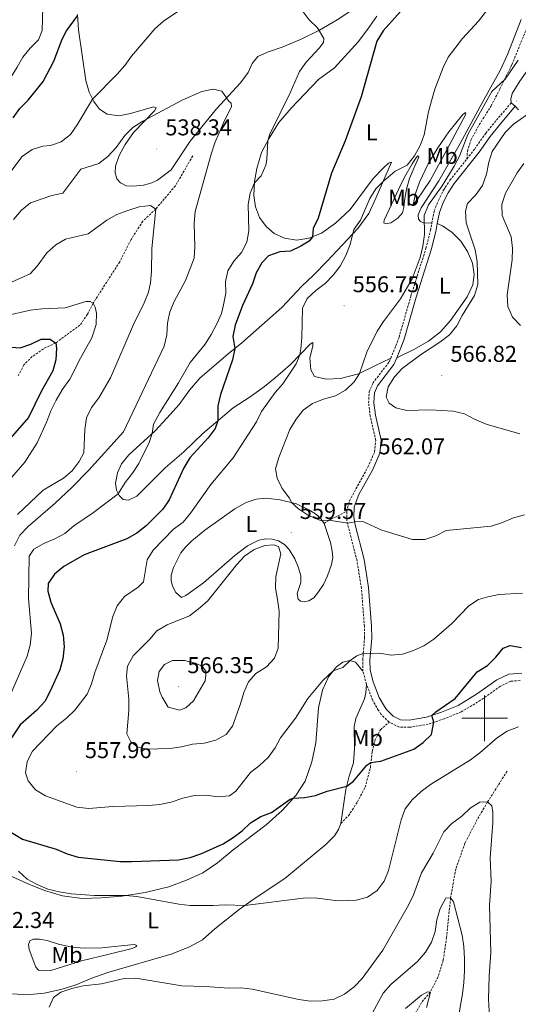
# Model space of a CAD drawing. Units: metres. Extents: x 627507 to 632017, y 4703759 to 4706812.
# Drawn here: x 630797 to 631015, y 4704875 to 4705305 of the extents above; entities that cross this region are included whole.
import ezdxf
from ezdxf.enums import TextEntityAlignment as Align

# ---------------------------------------------------------------- set-up
doc = ezdxf.new("R2010")
doc.units = ezdxf.units.M
doc.header["$MEASUREMENT"] = 0
doc.linetypes.add('TRAZOSX2', pattern=[1.5, 1, -0.5])
for name, color, linetype, lineweight in [('Carátula', 7, 'Continuous', 5), ('Level 11', 142, 'Continuous', 13), ('Level 21', 19, 'Continuous', 0), ('Level 36', 19, 'Continuous', 40), ('Level 37', 92, 'Continuous', 0), ('Level 4', 36, 'Continuous', 30), ('Level 41', 39, 'Continuous', 0), ('Level 5', 36, 'Continuous', 0), ('Level 63', 7, 'Continuous', 0), ('Level 7', 1, 'Continuous', 0)]:
    doc.layers.add(name, color=color, linetype=linetype, lineweight=lineweight)
doc.styles.add('Arial', font='ARIAL.TTF', dxfattribs={"height": 0.2})

# ---------------------------------------------------------------- blocks, each defined once
blk = doc.blocks.new('5PATER')
at = {"layer": 'Carátula', "linetype": 'Continuous', "lineweight": 5}
h = blk.add_hatch(color=250, dxfattribs=at)
edge = h.paths.add_edge_path()
edge.add_ellipse((0, 0), major_axis=(-1.33, -1.34), ratio=0.999422, start_angle=0, end_angle=360)

msp = doc.modelspace()

# ---------------------------------------------------------------- linework, layer by layer
at = {"layer": 'Level 11', "color": 142, "linetype": 'TRAZOSX2', "lineweight": 13}
for points in [[(630872.25, 4705245.86, 538.39), (630864.64, 4705232.76, 537.39), (630856.04, 4705222.66, 535), (630850.42, 4705217.37, 534.41), (630845.25, 4705209.31, 533.44), (630840.31, 4705199.56, 532.33), (630828.6, 4705181.44, 530), (630826.23, 4705176.62, 529.41), (630822.9, 4705171.88, 528.64), (630818.05, 4705168.42, 527.5), (630812.28, 4705164.07, 525), (630806.87, 4705161.59, 524.46), (630801.99, 4705158.11, 523.44), (630798.37, 4705154.6, 521.93), (630795.87, 4705149.62, 520)], [(631009.85, 4704976.87, 542.95), (631001.31, 4704963.43, 540), (630996.8, 4704955.8, 538.67), (630991.38, 4704945.37, 537.53), (630987.39, 4704934.12, 536.3), (630985.11, 4704921.44, 535), (630983.34, 4704904.2, 533.44), (630981.83, 4704894.18, 532.19), (630979.64, 4704887.04, 531.33), (630976.24, 4704880.23, 530), (630972.35, 4704875.77, 529.32), (630968.76, 4704869.33, 528.38)]]:
    msp.add_polyline3d(points, dxfattribs=at)
at = {"layer": 'Level 21', "color": 19, "linetype": 'TRAZOSX2', "lineweight": 0}
for points in [[(630992.21, 4705244.53, 561.16), (630992.5, 4705247.99, 560.76), (630993.98, 4705252.82, 560.36), (630997.62, 4705259.5, 560.36), (631002.76, 4705267.55, 560.3), (631006.7, 4705275.18, 560.22), (631011.91, 4705285.77, 559.59), (631018.52, 4705301.9, 558.74), (631019.89, 4705308.38, 558.03), (631021.51, 4705322.05, 557), (631022.58, 4705332.41, 557.43), (631022.57, 4705339.14, 557.03), (631022.04, 4705342.56, 557.03), (631019.8, 4705347.61, 556.95), (631016.76, 4705352.22, 556.52), (631008.44, 4705362.19, 556.49), (631005.19, 4705367.02, 556.8), (631002.55, 4705371.03, 557.86), (631000.76, 4705374.9, 558.4), (630999.77, 4705377.88, 559.25), (630999.28, 4705381.91, 559.57)], [(630992.21, 4705244.53, 561.16), (630995.65, 4705248.88, 561.53), (631000.51, 4705255.81, 562.22), (631005.16, 4705261.47, 562.84), (631011.64, 4705269.11, 564.21)], [(630976.91, 4705216.48, 560.56), (630977.92, 4705221.87, 560.51), (630979.75, 4705226.4, 560.22), (630981.97, 4705230.88, 560.16), (630984.82, 4705235.22, 560.36), (630992.21, 4705244.53, 561.16)], [(630958.92, 4705157.46, 561.93), (630961.2, 4705162.85, 561.63), (630962.54, 4705166.53, 561.56), (630967.76, 4705184.76, 560.56), (630974.34, 4705205.51, 560.36), (630976.31, 4705213.27, 560.59), (630976.91, 4705216.48, 560.56)], [(630939.66, 4705090.58, 560.34), (630940.81, 4705095.05, 560.79), (630948.91, 4705109.8, 562.07), (630951.86, 4705116.47, 562.73), (630952.35, 4705121.43, 563.12), (630949.95, 4705132.08, 563.84), (630949.21, 4705137.86, 563.81), (630949.46, 4705142.77, 563.52), (630951.08, 4705146.52, 562.9), (630958.26, 4705155.9, 562.02), (630958.92, 4705157.46, 561.93)], [(630929.72, 4705085.15, 559.91), (630932.95, 4705087.24, 560.05), (630935.66, 4705088.39, 560.31), (630939.66, 4705090.58, 560.34)], [(630946.76, 4705020.54, 554.47), (630946.66, 4705025.53, 554.82), (630947.42, 4705035.16, 555.47), (630947.37, 4705040.13, 556.05), (630946.09, 4705056.8, 557.63), (630944.15, 4705068.83, 558.57), (630939.66, 4705086.45, 560.11), (630939.66, 4705090.58, 560.34)], [(630948.28, 4705014.89, 553.85), (630946.76, 4705020.54, 554.47)], [(630958.17, 4704998.27, 551.63), (630954.64, 4705001.83, 551.9), (630953.5, 4705003.46, 552.03), (630951.05, 4705007.79, 552.58), (630948.28, 4705014.89, 553.85)], [(631015.51, 4705016.47, 548.18), (631011.42, 4705016.21, 548.44), (631006.92, 4705014.02, 548.67), (630998.23, 4705007.86, 548.72), (630989.78, 4705002.78, 549.15), (630982.29, 4704999.77, 549.55), (630975.34, 4704997.41, 550.26), (630967.19, 4704996.05, 550.86), (630962.46, 4704996.19, 551.26), (630958.17, 4704998.27, 551.63)], [(630937.01, 4704954.05, 548.72), (630940.39, 4704957.35, 548.75), (630944.34, 4704963.41, 548.92), (630947.71, 4704969.84, 549.21), (630949.98, 4704978.38, 549.86), (630950.8, 4704985.49, 550.32), (630952, 4704990.31, 550.77), (630954.37, 4704994.95, 551.26), (630958.17, 4704998.27, 551.63)]]:
    msp.add_polyline3d(points, dxfattribs=at)
at = {"layer": 'Level 21', "color": 19, "linetype": 'Continuous', "lineweight": 0}
for points in [[(630979.28, 4705216.34, 560.56), (630980.19, 4705221.2, 560.51), (630981.9, 4705225.44, 560.22), (630984.01, 4705229.71, 560.16), (630986.73, 4705233.83, 560.36), (630997.54, 4705247.47, 561.53), (631002.38, 4705254.38, 562.22), (631006.97, 4705259.96, 562.84), (631013.43, 4705267.58, 564.21)], [(630961.55, 4705157.64, 561.86), (630963.39, 4705161.99, 561.63), (630964.78, 4705165.81, 561.56), (630970.01, 4705184.08, 560.56), (630976.61, 4705204.87, 560.36), (630978.61, 4705212.76, 560.59), (630979.28, 4705216.34, 560.56)], [(631016.28, 4705019.67, 548.18), (631010.6, 4705019.32, 548.44), (631005.31, 4705016.74, 548.67), (630996.5, 4705010.49, 548.72), (630988.37, 4705005.6, 549.15), (630981.19, 4705002.72, 549.55), (630974.56, 4705000.47, 550.26), (630966.98, 4704999.21, 550.86), (630963.22, 4704999.32, 551.26), (630960.02, 4705000.87, 551.63), (630957.06, 4705003.85, 551.9), (630956.17, 4705005.13, 552.03), (630953.9, 4705009.15, 552.58), (630951.28, 4705015.87, 553.85), (630949.89, 4705020.99, 554.47), (630949.81, 4705025.44, 554.82), (630950.57, 4705035.05, 555.47), (630950.52, 4705040.26, 556.05), (630949.22, 4705057.17, 557.63), (630947.24, 4705069.47, 558.57), (630943.39, 4705084.56, 559.91), (630942.8, 4705087.9, 560.16), (630942.95, 4705092.52, 560.82), (630945, 4705097.8, 561.11), (630951.02, 4705108.76, 562.07), (630954.17, 4705115.86, 562.73), (630954.73, 4705121.58, 563.12), (630952.27, 4705132.49, 563.84), (630951.57, 4705137.94, 563.81), (630951.79, 4705142.23, 563.52), (630953.12, 4705145.32, 562.9), (630960.31, 4705154.71, 562.02), (630961.55, 4705157.64, 561.86)]]:
    msp.add_polyline3d(points, dxfattribs=at)
at = {"layer": 'Level 36', "color": 92, "linetype": 'Continuous', "lineweight": 0}
for points in [[(631011.64, 4705269.11, 564.21), (631011.5, 4705270.7, 564.21), (631012.12, 4705273.18, 564.06), (631015.46, 4705278.55, 563.86), (631025.8, 4705293.32, 563.61), (631028.7, 4705299.53, 563.52), (631034.28, 4705313.85, 563.27), (631037.61, 4705319.79, 563.32), (631041.71, 4705325.17, 563.3), (631044.34, 4705330.34, 563.44), (631045.32, 4705336, 563.44), (631045.33, 4705340.56, 563.41), (631045.91, 4705346.92, 563.38), (631047.04, 4705353.72, 563.3), (631053.23, 4705374.31, 563.44), (631054.3, 4705379.23, 563.44), (631054.21, 4705382.99, 563.44), (631051.73, 4705391.25, 563.52), (631051.16, 4705394.87, 563.52), (631051.25, 4705396.46, 563.56)], [(630840.58, 4705234.15, 537.91), (630843.09, 4705232.85, 537.65), (630846.03, 4705232.68, 537.48), (630850.74, 4705233.16, 537.28), (630853.98, 4705233.91, 537.17), (630856.85, 4705235.25, 537.28), (630862.84, 4705239.84, 537.71), (630871.14, 4705252.26, 538.62), (630882.71, 4705266.44, 539.56), (630893.19, 4705277.85, 540.61), (630896.48, 4705282.28, 541.04), (630898.28, 4705286.22, 541.18), (630900.7, 4705289.41, 541.52), (630904.91, 4705291.3, 542.06), (630911.44, 4705293.46, 543.31), (630919.35, 4705296.75, 544.2), (630927.78, 4705300.91, 545.02), (630935.52, 4705305.39, 545.88), (630941.92, 4705309.63, 546.87)], [(630821.8, 4705307.67, 550.09), (630822.27, 4705300.97, 549.15), (630825.49, 4705278.87, 546.53), (630826.94, 4705273.7, 545.73), (630828.9, 4705269.61, 544.74), (630831.37, 4705266.31, 543.83), (630834.86, 4705264.14, 542.94), (630839.88, 4705263.41, 542.29), (630845, 4705264.37, 541.52), (630855.11, 4705267.3, 540.52), (630856.22, 4705266.9, 540.5), (630855.46, 4705265.52, 540.21), (630846.31, 4705256.05, 539.67), (630842.68, 4705250.86, 539.3), (630840.09, 4705246.01, 539.02), (630838.43, 4705241.46, 538.59), (630838.32, 4705238.46, 538.33), (630839.07, 4705235.9, 538.1), (630840.58, 4705234.15, 537.91)], [(630952.79, 4705306.95, 549.09), (630948.79, 4705301.18, 549.2), (630944.66, 4705295.74, 548.98), (630934.27, 4705284.35, 548.15), (630927.3, 4705279.32, 547.61), (630915.26, 4705266.71, 545.76), (630909.94, 4705260.5, 545.36), (630905.65, 4705253.71, 545.02), (630902.36, 4705247.4, 544.93), (630900.28, 4705240.35, 544.85), (630899.3, 4705234.63, 544.99), (630898.99, 4705228.63, 545.13), (630899.68, 4705223.68, 545.45), (630901.51, 4705218.92, 545.96), (630904.34, 4705215.07, 546.47), (630907.94, 4705212.02, 547.15), (630912.4, 4705209.87, 547.89), (630917.74, 4705208.99, 548.63), (630923.03, 4705209.9, 549.72), (630928.65, 4705212.1, 550.71), (630934.79, 4705216.5, 551.28), (630941.09, 4705222.5, 552.28), (630951.26, 4705236.02, 553.39), (630955.77, 4705240.7, 553.39), (630957.98, 4705242.69, 553.59), (630959.21, 4705243.15, 553.59), (630955.35, 4705234.05, 555.15), (630952.45, 4705227.38, 555.66), (630949.29, 4705220.7, 555.38), (630944.48, 4705214.2, 555.12), (630931.14, 4705199.92, 554.38), (630925.11, 4705193.76, 554.13), (630919.93, 4705189, 554.07), (630911.29, 4705179.53, 553.93), (630893.8, 4705164.16, 550.66)], [(630976.91, 4705216.48, 560.56), (630973.26, 4705216.56, 559.93), (630971.97, 4705217.24, 559.68), (630971.01, 4705218.24, 559.25), (630970.95, 4705220.15, 558.99), (630972.22, 4705223.23, 558.85), (630979.98, 4705235, 558.57), (630989.28, 4705251.38, 559.02), (630998.08, 4705267.5, 558.88), (631002.72, 4705275.96, 559.39), (631006.81, 4705283.28, 559.14), (631010.17, 4705290.48, 558.54), (631015.92, 4705305.46, 557.83)], [(631013.43, 4705267.58, 564.21), (631011.64, 4705269.11, 564.21)], [(631014.76, 4705266.08, 564.21), (631013.43, 4705267.58, 564.21)], [(630968.74, 4705224.64, 558.74), (630969.83, 4705229.85, 558), (630971.55, 4705234.43, 556.95), (630975.27, 4705242.42, 556.58), (630979.49, 4705249.43, 556.63), (630984.37, 4705256.36, 557.03), (630990.5, 4705264.01, 557.83), (630991.61, 4705264.8, 558.17), (630991.78, 4705264.07, 558.4), (630984.43, 4705250.41, 558.65), (630976.16, 4705235.14, 558.51), (630970.31, 4705226.48, 558.68), (630968.74, 4705224.64, 558.74)], [(630968.23, 4705242.39, 555.3), (630969.82, 4705244.86, 555.3), (630970.77, 4705245.85, 555.47), (630971.14, 4705245.27, 555.64), (630969.22, 4705240.87, 555.89), (630967.17, 4705236.07, 556.69), (630965.75, 4705231.3, 557.49), (630964.98, 4705226.42, 558.28), (630964.65, 4705223.3, 558.43), (630964.04, 4705221.05, 558.4), (630962.08, 4705218.62, 557.94), (630958.9, 4705216.64, 557.4), (630956.92, 4705216.21, 556.89), (630955.9, 4705216.67, 556.63), (630955.99, 4705217.81, 556.52), (630962.46, 4705231.52, 556.04), (630964.92, 4705236.59, 555.5), (630968.23, 4705242.39, 555.3)], [(630979.28, 4705216.34, 560.56), (630981.63, 4705215.31, 561.32), (630985.74, 4705212.37, 562.43), (630989.56, 4705208.57, 563.09), (630992.49, 4705204.04, 563.88), (630994.62, 4705198.92, 564.37), (630995.45, 4705194.03, 564.68), (630994.87, 4705189.48, 564.77), (630992.41, 4705184.23, 564.51), (630985.02, 4705173.96, 563.97), (630980.64, 4705168.9, 563.43), (630975.42, 4705164.95, 563.09), (630969.07, 4705161.17, 562.49), (630961.55, 4705157.64, 561.86)], [(630893.8, 4705164.16, 550.66), (630887.76, 4705159.28, 549.4), (630875.39, 4705148.65, 548.09), (630870.88, 4705143.45, 547.55), (630866.31, 4705137.22, 546.93), (630860.9, 4705131.15, 545.99), (630855.75, 4705125.74, 545.13), (630844.29, 4705115.13, 543.97), (630841.12, 4705111.19, 543.85), (630839.37, 4705107.32, 544.05), (630838.5, 4705102.77, 544.45), (630838.88, 4705099.71, 544.85), (630839.98, 4705097.43, 545.08), (630841.87, 4705095.61, 545.5), (630844.07, 4705095.4, 545.82), (630847.75, 4705097.12, 546.13), (630860.15, 4705109.46, 547.38), (630868.36, 4705116.49, 548.29), (630876.64, 4705124.44, 549.03), (630889.97, 4705135.79, 551), (630897.32, 4705140.5, 552.02), (630903.69, 4705145.06, 553.05), (630908.38, 4705148.87, 553.56), (630915, 4705154.63, 554.3), (630923.68, 4705163.63, 555.78), (630924.79, 4705164.36, 555.98), (630924.87, 4705162.63, 556.18), (630923.54, 4705157.64, 556.6), (630923.88, 4705152.41, 557.29), (630925.48, 4705149.41, 557.66), (630930.63, 4705148.23, 558.37), (630936.86, 4705148.53, 559.16), (630944.77, 4705150.54, 559.96), (630951.59, 4705153.88, 560.7), (630958.92, 4705157.46, 561.93)], [(630929.72, 4705085.15, 559.91), (630928.15, 4705087.55, 560.11), (630925.98, 4705089.38, 560.16), (630923.1, 4705091.15, 560.16), (630917.68, 4705093.74, 560.14), (630910.5, 4705095.51, 559.71), (630904.2, 4705096.17, 559.48), (630900.03, 4705095.77, 559.23), (630895.6, 4705094.36, 558.74), (630890.69, 4705091.59, 558.29), (630877.57, 4705082.24, 557.06), (630871.79, 4705077.52, 556.46), (630869.04, 4705074.88, 556.21), (630867.05, 4705072.33, 556.27), (630863.88, 4705065.88, 556.32), (630862.76, 4705062.5, 556.66), (630862.76, 4705060.22, 557.09), (630863.42, 4705057.8, 557.55), (630864.81, 4705054.96, 557.75), (630867.39, 4705052.86, 558.17), (630869.29, 4705053.63, 558.17), (630876.97, 4705059.19, 558.14), (630890.67, 4705071.16, 558.2), (630896.28, 4705075.45, 558.54), (630901.18, 4705077.88, 558.77), (630904.23, 4705078.39, 559.06), (630907, 4705078.3, 559.14), (630909.77, 4705077.52, 559.2), (630912.44, 4705075.97, 559.2), (630914.51, 4705073.76, 559.28), (630916.9, 4705069.71, 559.31), (630918.6, 4705065.72, 559.28), (630919.56, 4705062.26, 559.14), (630919.62, 4705059.3, 559.06), (630917.94, 4705054.58, 558.97), (630918.43, 4705052.09, 558.88), (630919.35, 4705051.25, 558.86), (630921.05, 4705050.91, 558.74), (630923.05, 4705051.35, 558.8), (630925.24, 4705052.73, 558.94), (630927.25, 4705055.22, 558.91), (630929.54, 4705058.52, 558.91), (630931.3, 4705062.28, 558.97), (630933, 4705067.21, 559.11), (630933.54, 4705070.31, 559.25), (630933.32, 4705073.04, 559.31), (630932.48, 4705076.84, 559.48), (630929.72, 4705085.15, 559.91)], [(630791.12, 4704931.66, 543.91), (630799.8, 4704927.77, 544.57), (630807.41, 4704924.69, 544.77), (630815.3, 4704922.33, 544.68), (630823.87, 4704921.26, 544.71), (630832.21, 4704921.44, 544.85), (630841.24, 4704922.21, 544.94), (630851.44, 4704923.87, 545.36), (630861.73, 4704926.27, 545.93), (630869.57, 4704929.16, 546.16), (630876.7, 4704932.44, 546.67), (630883.07, 4704936.84, 547.27), (630889.98, 4704942.5, 547.9), (630904.33, 4704953.4, 548.92), (630911.38, 4704959.66, 549.61), (630917.31, 4704966.21, 550.09), (630921.51, 4704972.46, 550.72), (630924.44, 4704980.89, 551.63), (630926.06, 4704989.32, 552.4), (630927.3, 4705004.51, 553.9), (630929, 4705012.22, 554.39), (630931.69, 4705018.05, 554.81), (630935.12, 4705022.46, 555.13), (630937.87, 4705024.56, 555.16), (630941, 4705025.28, 555.01), (630943.52, 4705024.46, 554.9), (630946.76, 4705020.54, 554.47)], [(630948.28, 4705014.89, 553.85), (630948.06, 4705011.12, 553.62), (630947.45, 4705008.47, 553.56), (630943.7, 4704999.91, 552.96), (630942.84, 4704996.45, 552.4), (630943.08, 4704986.8, 551.48), (630942.64, 4704980.45, 551.03), (630940.67, 4704974.63, 550.49), (630939.3, 4704968.81, 549.83), (630937.01, 4704954.05, 548.72)], [(630937.01, 4704954.05, 548.72), (630936.03, 4704951.41, 548.5), (630934.31, 4704948.62, 548.32), (630930.44, 4704944.88, 547.93), (630912.5, 4704929.94, 546.53), (630898.75, 4704920.73, 545.51), (630892.58, 4704916.36, 544.65), (630881.87, 4704907.98, 543.74), (630876.54, 4704903.16, 542.95), (630870.85, 4704900.04, 542.52), (630863.27, 4704897.06, 542.06), (630835.03, 4704888.77, 540.67), (630828.03, 4704886.3, 540.7), (630820.85, 4704883.31, 540.41), (630814.48, 4704881.35, 540.38), (630807.26, 4704879.8, 540.87), (630799.6, 4704879.09, 541.12), (630793.34, 4704879.48, 541.61)], [(630845.75, 4704899.4, 541.58), (630847.4, 4704900.05, 541.95), (630847.83, 4704900.67, 542.21), (630846.61, 4704901.04, 542.38), (630832.43, 4704899.7, 542.18), (630824.72, 4704899.42, 542.29), (630819.4, 4704899.93, 542.58), (630813.55, 4704901.28, 542.72), (630808.57, 4704902.86, 542.83), (630805.18, 4704903.41, 542.86), (630802.59, 4704903.4, 542.83), (630800.94, 4704902.69, 542.55), (630800.39, 4704901.07, 542.26), (630800.73, 4704898.89, 542.04), (630803.63, 4704891.2, 541.1), (630804.75, 4704889.91, 540.87), (630807.44, 4704889.5, 540.67), (630810.11, 4704889.74, 540.47), (630823.62, 4704893.92, 540.47), (630835.73, 4704896.9, 540.81), (630845.75, 4704899.4, 541.58)]]:
    msp.add_polyline3d(points, dxfattribs=at)
at = {"layer": 'Level 4', "color": 36, "linetype": 'Continuous', "lineweight": 30}
for points in [[(630965.78, 4705312, 550), (630955.6, 4705300.52, 550), (630952.81, 4705296.07, 550), (630946, 4705271.66, 550), (630938.91, 4705252.5, 550), (630933.02, 4705238.4, 550), (630927.1, 4705218.67, 550), (630924.95, 4705214.16, 550), (630924.66, 4705210.54, 550), (630923.24, 4705208.62, 550), (630919.5, 4705206.36, 550), (630915, 4705204.18, 550), (630910.36, 4705203.89, 550), (630905.48, 4705202.21, 550), (630902.47, 4705199.1, 550), (630900.01, 4705194.74, 550), (630898.42, 4705189.89, 550), (630894.08, 4705180.43, 550), (630890.76, 4705171.84, 550), (630889.74, 4705166.92, 550), (630890.66, 4705161.62, 550), (630889.61, 4705156.74, 550), (630884.39, 4705141.52, 550), (630883.2, 4705136.59, 550), (630883.24, 4705130.06, 550), (630882.01, 4705126.63, 550), (630879.02, 4705122.62, 550), (630871.05, 4705113.8, 550), (630868.33, 4705109.48, 550), (630861.93, 4705095.49, 550), (630859.11, 4705091.37, 550), (630851.88, 4705084.07, 550), (630847.81, 4705080.94, 550), (630843.44, 4705078.51, 550), (630824.68, 4705071.39, 550), (630815.77, 4705066.38, 550), (630811.8, 4705063.08, 550), (630808.99, 4705058.95, 550), (630808.85, 4705055.62, 550), (630810.13, 4705050.78, 550), (630814.19, 4705041.23, 550), (630815.48, 4705036.3, 550), (630815.98, 4705031.28, 550), (630815.46, 4705026.04, 550), (630814.05, 4705021.24, 550), (630809.82, 4705011.78, 550), (630807.51, 4705007.35, 550), (630804.06, 4705003.56, 550), (630796.65, 4704997.13, 550)], [(630793.66, 4705262.49, 550), (630796.62, 4705266.62, 550), (630800.25, 4705270.21, 550), (630806.73, 4705278.38, 550), (630811.44, 4705287.3, 550), (630815.13, 4705296.88, 550), (630816.95, 4705300.53, 550), (630821.84, 4705307.08, 550)], [(630787.04, 4705162.72, 525), (630796.76, 4705161.99, 525), (630801.45, 4705163.52, 525), (630805.96, 4705165.74, 525), (630809.8, 4705165.75, 525), (630812.28, 4705164.07, 525), (630812.64, 4705161.81, 525), (630812.35, 4705156.7, 525), (630811.03, 4705151.87, 525), (630805.96, 4705142.88, 525), (630800.31, 4705131.53, 525), (630790.33, 4705119.97, 525)], [(630784.62, 4704954.95, 550), (630797.75, 4704947.08, 550), (630812.5, 4704942.81, 550), (630817.33, 4704940.79, 550), (630822.09, 4704939.26, 550), (630840.51, 4704937.41, 550), (630845.54, 4704937.31, 550), (630865.95, 4704938.08, 550), (630871.09, 4704939.19, 550), (630875.86, 4704940.69, 550), (630885.56, 4704945.16, 550), (630889.91, 4704947.84, 550), (630893.92, 4704950.83, 550), (630897.6, 4704954.34, 550), (630901.98, 4704957, 550), (630906.68, 4704958.79, 550), (630914.91, 4704964.56, 550), (630916.27, 4704965.06, 550), (630921.13, 4704965.32, 550), (630926.03, 4704966.29, 550), (630931.11, 4704968.17, 550), (630939.66, 4704970.34, 550), (630942.6, 4704972.44, 550), (630948.39, 4704979.48, 550), (630950.24, 4704980.63, 550), (630954.51, 4704981.26, 550), (630968.96, 4704986.49, 550), (630973.13, 4704989.34, 550), (630976.72, 4704992.9, 550), (630977.84, 4704998.26, 550), (630976.95, 4705001.28, 550), (630978.64, 4705002.84, 550), (630987.14, 4705008.58, 550), (630996.78, 4705020.25, 550), (631001.32, 4705023.11, 550), (631004.96, 4705026.68, 550), (631008.14, 4705030.65, 550), (631011.24, 4705031.85, 550), (631016.16, 4705030.94, 550)], [(630796.65, 4704997.13, 550), (630791.14, 4704988.76, 550)]]:
    msp.add_polyline3d(points, dxfattribs=at)
at = {"layer": 'Level 5', "color": 36, "linetype": 'Continuous', "lineweight": 0}
for points in [[(630776.75, 4705242.52, 555), (630780.62, 4705251.96, 555), (630785.73, 4705266.65, 555), (630789.88, 4705275.84, 555), (630795.41, 4705284.62, 555), (630797.82, 4705289.03, 555), (630801.08, 4705292.95, 555), (630804.67, 4705296.63, 555), (630806.32, 4705300.73, 555), (630806.58, 4705310.85, 555)], [(630791.39, 4705237.3, 545), (630797.6, 4705245.69, 545), (630801.9, 4705248.74, 545), (630806.68, 4705250.19, 545), (630809.97, 4705250.42, 545), (630814.68, 4705252.07, 545), (630818.74, 4705255.28, 545), (630821.69, 4705259.42, 545), (630828.37, 4705270.71, 545), (630839.16, 4705281.57, 545), (630842.54, 4705285.46, 545), (630845.43, 4705289.54, 545), (630855.73, 4705301.46, 545), (630859.42, 4705304.83, 545), (630867.98, 4705310.44, 545)], [(631001.33, 4705309.88, 555), (630997.31, 4705304.75, 555), (630990.28, 4705297.26, 555), (630983.98, 4705289.01, 555), (630981.82, 4705284.51, 555), (630978.19, 4705275.06, 555), (630976.69, 4705270.03, 555), (630975.39, 4705265.2, 555), (630973.53, 4705255.09, 555), (630971.86, 4705250.38, 555), (630969.24, 4705245.88, 555), (630966.05, 4705241.82, 555), (630960.87, 4705239.23, 555), (630955.71, 4705234.9, 555), (630952.43, 4705231.49, 555), (630949.69, 4705227.3, 555), (630945.64, 4705217.83, 555), (630942.73, 4705213.77, 555), (630941.1, 4705207.16, 555), (630939.19, 4705202.32, 555), (630936.82, 4705197.67, 555), (630933.75, 4705193.72, 555), (630930.24, 4705190.13, 555), (630926.16, 4705187.01, 555), (630922.37, 4705183.56, 555), (630920.24, 4705179.24, 555), (630920, 4705166.46, 555), (630919.61, 4705161.48, 555), (630919.14, 4705158.93, 555), (630917.51, 4705154.92, 555), (630911.75, 4705146.23, 555), (630908.28, 4705142.48, 555), (630902.38, 4705134.14, 555), (630900.11, 4705129.63, 555), (630889.99, 4705113.9, 555), (630880.19, 4705102.28, 555), (630871.24, 4705089.64, 555), (630868.06, 4705085.77, 555), (630863.85, 4705082.73, 555), (630855, 4705073.53, 555), (630852.35, 4705069.28, 555), (630850.63, 4705059.67, 555), (630848.4, 4705057.37, 555), (630842.45, 4705053.18, 555), (630839.19, 4705049.12, 555), (630837.3, 4705044.49, 555), (630834.7, 4705034.22, 555), (630829.38, 4705020.06, 555)], [(630920.14, 4705309.41, 545), (630923.27, 4705305.34, 545), (630926.85, 4705301.81, 545), (630929.61, 4705297.19, 545), (630929.49, 4705295.45, 545), (630927.56, 4705292.96, 545), (630921.89, 4705286.9, 545), (630918.97, 4705282.85, 545), (630914.84, 4705273.52, 545), (630905.92, 4705255.38, 545), (630905.08, 4705252.61, 545), (630904.68, 4705244.3, 545), (630904.23, 4705241.83, 545), (630902.2, 4705237.14, 545), (630899.27, 4705234.04, 545), (630897.41, 4705229.54, 545), (630896.48, 4705224.62, 545), (630896.8, 4705213.12, 545), (630895.98, 4705208.19, 545), (630893.58, 4705203.72, 545), (630890.29, 4705199.82, 545)], [(631014.75, 4705287.7, 560), (631009, 4705279.5, 560), (631003.15, 4705274.04, 560), (630992.69, 4705255.26, 560), (630988.95, 4705245.72, 560), (630986.71, 4705241.45, 560), (630981.48, 4705232.74, 560), (630975.41, 4705224.44, 560), (630973.48, 4705219.82, 560), (630973.67, 4705211.55, 560), (630973.02, 4705206.46, 560), (630971.78, 4705201.47, 560), (630968.29, 4705192.09, 560), (630963.21, 4705183.33, 560), (630955.8, 4705173.49, 560), (630952.93, 4705169.19, 560), (630948.5, 4705160, 560), (630945.17, 4705150.73, 560), (630942.86, 4705147.17, 560), (630939.13, 4705143.46, 560), (630934.8, 4705140.96, 560), (630929.55, 4705139.55, 560), (630924.68, 4705137.64, 560), (630920.64, 4705134.68, 560), (630917.5, 4705130.73, 560), (630914.68, 4705126.3, 560), (630909.89, 4705113.98, 560), (630908.47, 4705109.07, 560), (630909.15, 4705105, 560), (630911.33, 4705100.5, 560)], [(630793.81, 4705218.12, 540), (630797.26, 4705222.13, 540), (630801.21, 4705225.32, 540), (630810.57, 4705228.59, 540), (630815.46, 4705229.66, 540), (630823.21, 4705240.12, 540), (630831.16, 4705242.6, 540), (630835.15, 4705245.6, 540), (630838.67, 4705249.52, 540), (630842.6, 4705254.77, 540), (630846.09, 4705258.35, 540), (630850.34, 4705261.03, 540), (630867.57, 4705270.2, 540), (630876.28, 4705273.98, 540), (630881.15, 4705275.1, 540), (630884.99, 4705274.2, 540), (630888.03, 4705269.85, 540), (630889.01, 4705268.99, 540), (630889.28, 4705267.52, 540), (630885.75, 4705260.37, 540), (630881.97, 4705251.56, 540), (630880.28, 4705246.68, 540), (630873.38, 4705221.52, 540), (630872.81, 4705216.54, 540), (630873.23, 4705206.11, 540), (630872.92, 4705201.12, 540), (630869.01, 4705191.35, 540), (630864.12, 4705182.28, 540), (630862.19, 4705177.66, 540)], [(631020.97, 4705265.59, 565), (631012.58, 4705259.77, 565), (631009.02, 4705256.15, 565), (631003.35, 4705247.87, 565), (631001.9, 4705243.09, 565), (631000.87, 4705237.9, 565), (630999.05, 4705232.99, 565), (630996.2, 4705228.81, 565), (630992.53, 4705225.1, 565), (630991.62, 4705221.66, 565), (630991.91, 4705216.67, 565), (630995.84, 4705204.83, 565), (630996.74, 4705199.74, 565), (630997.03, 4705189.67, 565), (630995.61, 4705184.87, 565), (630990.19, 4705176.04, 565), (630987.78, 4705171.53, 565), (630984.64, 4705167.64, 565), (630980.43, 4705164.4, 565), (630971.92, 4705158.97, 565), (630963.88, 4705152.97, 565), (630960.56, 4705149.23, 565), (630957.75, 4705144.87, 565), (630956.97, 4705140.36, 565), (630958.23, 4705137.77, 565), (630961.18, 4705135.72, 565), (630965.88, 4705134.55, 565), (630976.04, 4705134.86, 565), (630986.24, 4705134.24, 565), (630991.12, 4705133.16, 565), (630995.59, 4705130.8, 565), (631000.67, 4705128.64, 565), (631015.34, 4705124.31, 565)], [(631017.16, 4705242.61, 570), (631014.24, 4705238.49, 570), (631009.12, 4705229.66, 570), (631007.47, 4705224.61, 570), (631007.73, 4705219.9, 570), (631011.66, 4705210.54, 570), (631012.27, 4705205.58, 570), (631012.12, 4705200.47, 570), (631009.86, 4705185.09, 570), (631010.13, 4705180.1, 570), (631012.23, 4705175.43, 570), (631015.63, 4705171.75, 570)], [(630791.61, 4705190.15, 535), (630801.04, 4705194.28, 535), (630804.1, 4705197.65, 535), (630808.43, 4705203.53, 535), (630812.28, 4705207.02, 535), (630816.6, 4705209.54, 535), (630826.44, 4705211.79, 535), (630834.7, 4705217.78, 535), (630839.02, 4705220.3, 535), (630843.87, 4705222.04, 535), (630848.78, 4705223.59, 535), (630853.76, 4705224.14, 535), (630856.04, 4705222.66, 535), (630854.28, 4705205.44, 535), (630854.19, 4705195.33, 535), (630853.79, 4705190.35, 535), (630852.88, 4705186.29, 535), (630851.04, 4705181.64, 535), (630846.36, 4705172.13, 535), (630836.22, 4705148.84, 535), (630831.18, 4705140.14, 535), (630827.98, 4705135.82, 535), (630825.78, 4705131.34, 535), (630824.99, 4705126.3, 535), (630824.54, 4705116.06, 535), (630822.59, 4705112.23, 535), (630819.45, 4705108.2, 535), (630815.67, 4705104.93, 535), (630806.78, 4705099.73, 535), (630795.58, 4705089.16, 535)], [(630890.29, 4705199.82, 545), (630887.58, 4705195.58, 545), (630886.64, 4705190.87, 545), (630886.78, 4705185.86, 545), (630885.75, 4705180.76, 545), (630884.77, 4705177.04, 545), (630882.79, 4705172.45, 545), (630880.37, 4705167.77, 545), (630877.71, 4705163.53, 545), (630871.16, 4705155.5, 545), (630866, 4705146.62, 545), (630857.84, 4705133.72, 545), (630855.13, 4705128.57, 545), (630854.48, 4705124.57, 545), (630853.25, 4705120.52, 545), (630848.62, 4705111.38, 545), (630845.87, 4705107.2, 545), (630842.66, 4705103.09, 545), (630839.64, 4705098.15, 545), (630828.81, 4705090.04, 545), (630820.22, 4705084.14, 545), (630816.27, 4705080.84, 545), (630811.89, 4705078.44, 545), (630807.03, 4705076.41, 545), (630802.67, 4705073.98, 545), (630800.65, 4705070.89, 545), (630800.43, 4705052.39, 545), (630801.7, 4705037.17, 545), (630801.15, 4705031.99, 545), (630799.73, 4705027.16, 545), (630791.64, 4705008.31, 545)], [(630790.9, 4705176.13, 530), (630801.27, 4705178.42, 530), (630806.24, 4705179.03, 530), (630816.46, 4705179.4, 530), (630825.45, 4705182.2, 530), (630827.33, 4705182.21, 530), (630828.6, 4705181.44, 530), (630829.5, 4705179.72, 530), (630830.17, 4705177.19, 530), (630829.98, 4705172.19, 530), (630828.08, 4705166.38, 530), (630823.15, 4705157.51, 530), (630818.48, 4705148.23, 530), (630815.07, 4705143.55, 530), (630812.45, 4705139.06, 530), (630810.11, 4705134.45, 530), (630808.46, 4705129.73, 530), (630804.17, 4705120.46, 530), (630798.75, 4705112.02, 530), (630792.04, 4705104.23, 530)], [(630862.19, 4705177.66, 540), (630861.24, 4705172.69, 540), (630860.86, 4705167.59, 540), (630859.72, 4705162.72, 540), (630841.99, 4705125.27, 540), (630826.67, 4705108.34, 540), (630819.33, 4705100.86, 540), (630812.01, 4705094.04, 540), (630800.2, 4705083.9, 540), (630796.62, 4705080.08, 540), (630794.25, 4705075.4, 540)], [(630911.33, 4705100.5, 560), (630914.53, 4705096.23, 560), (630915.48, 4705094.28, 560), (630918.6, 4705091.53, 560), (630922.89, 4705088.73, 560), (630927.41, 4705086.7, 560), (630928.96, 4705086.3, 560), (630931.9, 4705086.56, 560), (630939.96, 4705085.26, 560), (630943.16, 4705085.84, 560), (630946.69, 4705085.98, 560), (630954.94, 4705082.19, 560), (630968.47, 4705078.1, 560), (630973.79, 4705078.19, 560), (630978.62, 4705079.79, 560), (630983.12, 4705082.06, 560), (631002.86, 4705084.04, 560), (631007.75, 4705085.62, 560), (631012.66, 4705087.69, 560), (631017.5, 4705088.94, 560)], [(630909.34, 4705051.97, 560), (630908.47, 4705056.94, 560), (630908.63, 4705061.94, 560), (630910.86, 4705071.88, 560), (630909.82, 4705075.07, 560), (630907.79, 4705075.89, 560), (630903.84, 4705075.56, 560), (630899.12, 4705073.73, 560), (630894.95, 4705070.94, 560), (630891.61, 4705067.21, 560), (630878.72, 4705051.15, 560), (630874.8, 4705047.8, 560), (630870.76, 4705044.85, 560), (630861.06, 4705040.79, 560), (630856.54, 4705038.29, 560), (630853.44, 4705034.64, 560), (630846.13, 4705027.25, 560), (630843.66, 4705022.85, 560), (630843.32, 4705018.56, 560), (630844.3, 4705008.35, 560), (630844.26, 4705003.35, 560), (630843.46, 4704993.15, 560), (630845.11, 4704989.64, 560), (630848.22, 4704987.31, 560), (630852.07, 4704986.5, 560), (630862.25, 4704986.85, 560), (630867.3, 4704987.55, 560), (630872.17, 4704988.72, 560), (630877.28, 4704989.05, 560), (630882.35, 4704990.38, 560), (630886.81, 4704992.93, 560), (630889.66, 4704996.6, 560), (630893.18, 4705006.29, 560), (630894.62, 4705011.23, 560), (630896.62, 4705015.86, 560), (630899.93, 4705019.6, 560), (630904.54, 4705022.56, 560), (630908.09, 4705026.32, 560), (630909.68, 4705030.59, 560), (630910.04, 4705046.89, 560), (630909.34, 4705051.97, 560)], [(630829.38, 4705020.06, 555), (630828, 4705015.13, 555), (630826.05, 4705010.52, 555), (630820.58, 4705003.51, 555), (630817.04, 4704999.99, 555), (630812.79, 4704996.67, 555), (630802.13, 4704985.56, 555), (630799.75, 4704981.14, 555), (630799.01, 4704976.19, 555), (630800.24, 4704972.59, 555), (630803.41, 4704968.72, 555), (630807.76, 4704966.09, 555), (630821.55, 4704961.07, 555), (630826.78, 4704960.62, 555), (630837.3, 4704961.49, 555), (630852.82, 4704961.87, 555), (630857.8, 4704962.29, 555), (630862.87, 4704963.37, 555), (630867.96, 4704965.13, 555), (630873.01, 4704966.26, 555), (630878.18, 4704966.45, 555), (630883.3, 4704965.58, 555), (630888.32, 4704966.08, 555), (630891.18, 4704968.13, 555), (630897.51, 4704976.32, 555), (630901.54, 4704979.29, 555), (630905.26, 4704982.91, 555), (630908.34, 4704987.05, 555), (630910.59, 4704991.51, 555), (630917.18, 4705000.01, 555), (630922.6, 4705008.62, 555), (630929.15, 4705016.45, 555), (630933.78, 4705020.74, 555), (630937.87, 4705022.25, 555), (630941.18, 4705025.22, 555), (630944.04, 4705027.3, 555), (630946.88, 4705028.3, 555), (630953.97, 4705028.5, 555), (630959.03, 4705027.64, 555), (630964.02, 4705027.98, 555), (630968.91, 4705029.56, 555), (630973.42, 4705031.71, 555), (630977.7, 4705034.65, 555), (630985.7, 4705041.43, 555), (630993.13, 4705049.1, 555), (630997.28, 4705051.9, 555), (631001.37, 4705053.15, 555), (631006.26, 4705054.18, 555), (631016.62, 4705054.76, 555)], [(630858.82, 4705009.22, 565), (630861.56, 4705004.85, 565), (630866.4, 4705003.57, 565), (630869.27, 4705004.6, 565), (630872.52, 4705007.63, 565), (630877.74, 4705016.37, 565), (630878.09, 4705020.26, 565), (630876.5, 4705022.67, 565), (630873.46, 4705024.14, 565), (630868.58, 4705025.25, 565), (630863.44, 4705025.2, 565), (630859.87, 4705023.44, 565), (630857.57, 4705020.42, 565), (630856.85, 4705016.45, 565), (630857.92, 4705011.62, 565), (630858.82, 4705009.22, 565)], [(630796.01, 4704933.15, 545), (630799.8, 4704929.69, 545), (630804.18, 4704927.27, 545), (630808.84, 4704925.33, 545), (630813.84, 4704924.1, 545), (630819, 4704923.23, 545), (630829.23, 4704922.44, 545), (630842.84, 4704922.47, 545), (630847.83, 4704922.12, 545), (630866.13, 4704918.78, 545), (630871.12, 4704918.19, 545), (630881.21, 4704918.19, 545), (630886.42, 4704918.5, 545), (630895.12, 4704918.16, 545), (630920.55, 4704921.32, 545), (630925.55, 4704921.43, 545), (630935.86, 4704920.11, 545), (630943.84, 4704920.53, 545), (630948.69, 4704921.74, 545), (630952.9, 4704924.64, 545), (630956.1, 4704928.72, 545), (630957.91, 4704933.38, 545), (630963.44, 4704955.63, 545), (630965.26, 4704960.39, 545), (630968.27, 4704964.38, 545), (630972.2, 4704967.99, 545), (630976.28, 4704971.04, 545), (630993.85, 4704981.84, 545), (630997.86, 4704984.87, 545), (631005.68, 4704991.6, 545), (631009.86, 4704994.34, 545), (631014.83, 4704996.31, 545)], [(630809.35, 4704873.74, 540), (630811.38, 4704877.85, 540), (630814.54, 4704880.28, 540), (630819.39, 4704881.91, 540), (630824.28, 4704882.95, 540), (630832.38, 4704883.85, 540), (630842.29, 4704886.26, 540), (630847.29, 4704886.3, 540), (630867.54, 4704882.99, 540), (630877.85, 4704882.77, 540), (630888.11, 4704882.02, 540), (630893.3, 4704882.08, 540), (630898.26, 4704881.5, 540), (630918.67, 4704876.97, 540), (630923.62, 4704876.28, 540), (630929.01, 4704876.47, 540), (630934.13, 4704877.2, 540), (630938.64, 4704879.35, 540), (630942.97, 4704882.52, 540), (630946.33, 4704886.22, 540), (630955.47, 4704898.65, 540), (630966.7, 4704918.23, 540), (630968.82, 4704922.76, 540), (630972.35, 4704932.46, 540), (630977.55, 4704941.06, 540), (630982.19, 4704950.4, 540), (630985.65, 4704954.01, 540), (630990.02, 4704957.13, 540), (630993.6, 4704960.75, 540), (630997.87, 4704963.38, 540), (631001.31, 4704963.43, 540), (631003.16, 4704961.7, 540), (631003.64, 4704958.84, 540), (631003.6, 4704954.34, 540), (631002.49, 4704938.96, 540), (631002.93, 4704928.84, 540), (631002.17, 4704918.17, 540), (631002.72, 4704897.66, 540), (631002.01, 4704887.24, 540), (631001.73, 4704877.19, 540), (631002.25, 4704866.74, 540)], [(630946.95, 4704863.98, 535), (630955.54, 4704879.81, 535), (630958.89, 4704883.56, 535), (630970.68, 4704893.63, 535), (630974.17, 4704897.72, 535), (630976.69, 4704902.08, 535), (630978.28, 4704906.82, 535), (630979.12, 4704911.88, 535), (630980.48, 4704916.88, 535), (630983.06, 4704921.28, 535), (630985.11, 4704921.44, 535), (630986.33, 4704919.73, 535), (630990.17, 4704905.12, 535), (630990.83, 4704900.17, 535), (630991.12, 4704894.83, 535), (630991.22, 4704889.62, 535), (630990.85, 4704884.44, 535), (630990.32, 4704879.46, 535), (630988.58, 4704869.53, 535)], [(630965.41, 4704873.03, 530), (630972.32, 4704878.9, 530), (630974.98, 4704880.4, 530), (630976.24, 4704880.23, 530), (630974.54, 4704873.57, 530)]]:
    msp.add_polyline3d(points, dxfattribs=at)
at = {"layer": 'Level 63', "linetype": 'Continuous', "lineweight": 0}
for points in [[(631000.01, 4704990), (631000.01, 4705010)], [(630990.01, 4705000), (631010.01, 4705000)]]:
    msp.add_lwpolyline(points, dxfattribs=at)

# ---------------------------------------------------------------- block references
at = {"layer": 'Level 7', "color": 19, "linetype": 'Continuous', "lineweight": 0, "xscale": 0.09999983015004542, "yscale": 0.09999983015004542}
for p in [(631013.9, 4705269.9, 564.26), (630856.5, 4705248.93, 538.35), (630938.51, 4705180.35, 556.76), (630981.27, 4705149.9, 566.82), (630949.82, 4705109.46, 562.07), (630915.33, 4705081.2, 559.57), (630866.15, 4705013.78, 566.35), (630821.3, 4704976.63, 557.96)]:
    msp.add_blockref('5PATER', p, dxfattribs=at)

# ---------------------------------------------------------------- texts
at = {"layer": 'Level 37', "color": 92, "linetype": 'Continuous', "lineweight": 0, "style": 'Arial'}
for s, p in [('L', (630950.58, 4705256.16, 551.36)), ('Mb', (630981.42, 4705245.88, 557.61)), ('Mb', (630964.58, 4705227.58, 557.15)), ('L', (630982.57, 4705189.1, 562.21)), ('L', (630897.98, 4705084.92, 558.59)), ('Mb', (630948.66, 4704991.43, 551.45)), ('L', (630854.9, 4704911.63, 543.77)), ('Mb', (630817.22, 4704896.56, 541.86))]:
    msp.add_text(s, height=7, dxfattribs=at).set_placement(p, align=Align.MIDDLE_CENTER)
at = {"layer": 'Level 41', "color": 19, "linetype": 'Continuous', "lineweight": 0, "style": 'Arial'}
for s, p in [('538.34', (630860.25, 4705252.68, 538.35)), ('556.75', (630942.26, 4705184.1, 556.76)), ('566.82', (630985.02, 4705153.65, 566.82)), ('562.07', (630953.56, 4705113.21, 562.07)), ('559.57', (630919.08, 4705084.95, 559.57)), ('566.35', (630869.9, 4705017.53, 566.35)), ('557.96', (630825.05, 4704980.38, 557.96)), ('542.34', (630782.49, 4704906.1, 542.34))]:
    msp.add_text(s, height=7, dxfattribs=at).set_placement(p, align=Align.BOTTOM_LEFT)

doc.saveas('drawing.dxf')
